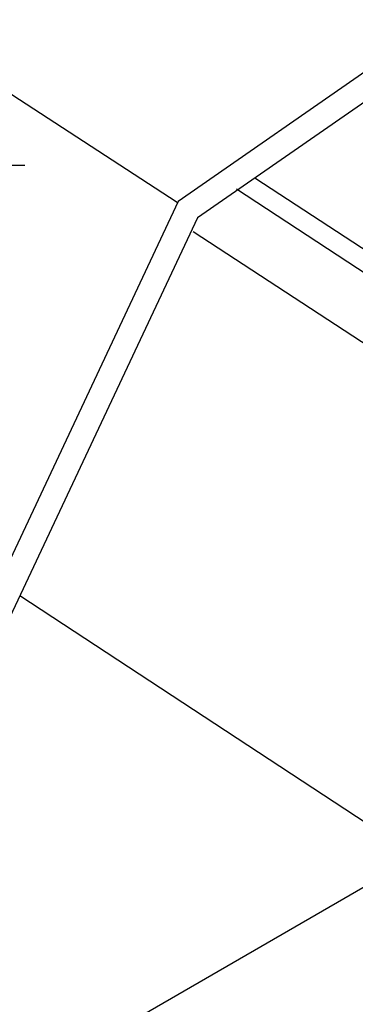
# Model space of a CAD drawing. Extents: x -10.6 to 9.4, y -8.5 to 8.3.
# Drawn here: x -0.1 to 0.7, y -0.2 to 2.2 of the extents above; entities that cross this region are included whole.
import ezdxf

# ---------------------------------------------------------------- set-up
doc = ezdxf.new("R2010")
doc.units = 0
doc.header["$LTSCALE"] = 0.2
doc.header["$MEASUREMENT"] = 0
doc.layers.add('NONE', color=7, linetype='CONTINUOUS')

msp = doc.modelspace()

# ---------------------------------------------------------------- linework, layer by layer
at = {"layer": 'NONE', "color": 170, "linetype": 'Continuous'}
for p, q in [((0.3184, 1.7351), (-1.4182, 2.8634)), ((0.3184, 1.7351), (-1.4182, 2.8634)), ((1.0363, 2.2339), (0.3207, 1.7373)), ((1.0363, 2.2339), (0.3207, 1.7373)), ((1.0456, 2.1692), (0.3669, 1.6983)), ((1.0456, 2.1692), (0.3669, 1.6983)), ((-1.4751, 1.8245), (-0.0471, 1.8245)), ((1.5911, 1.0818), (0.5042, 1.7936)), ((1.5911, 1.0818), (0.5042, 1.7936)), ((1.5913, 1.0266), (0.4603, 1.7672)), ((1.5913, 1.0266), (0.4603, 1.7672)), ((0.3207, 1.7373), (-0.1466, 0.7443)), ((0.3207, 1.7373), (-0.1466, 0.7443)), ((0.3669, 1.6983), (-0.1008, 0.7045)), ((0.3669, 1.6983), (-0.1008, 0.7045)), ((2.3169, 0.3818), (0.3568, 1.6653)), ((2.3169, 0.3818), (0.3568, 1.6653)), ((1.9759, -0.5383), (-0.0586, 0.794)), ((1.9759, -0.5383), (-0.0586, 0.794)), ((1.2287, 0.3652), (-3.1854, -2.1833))]:
    msp.add_line(p, q, dxfattribs=at)

doc.saveas('drawing.dxf')
